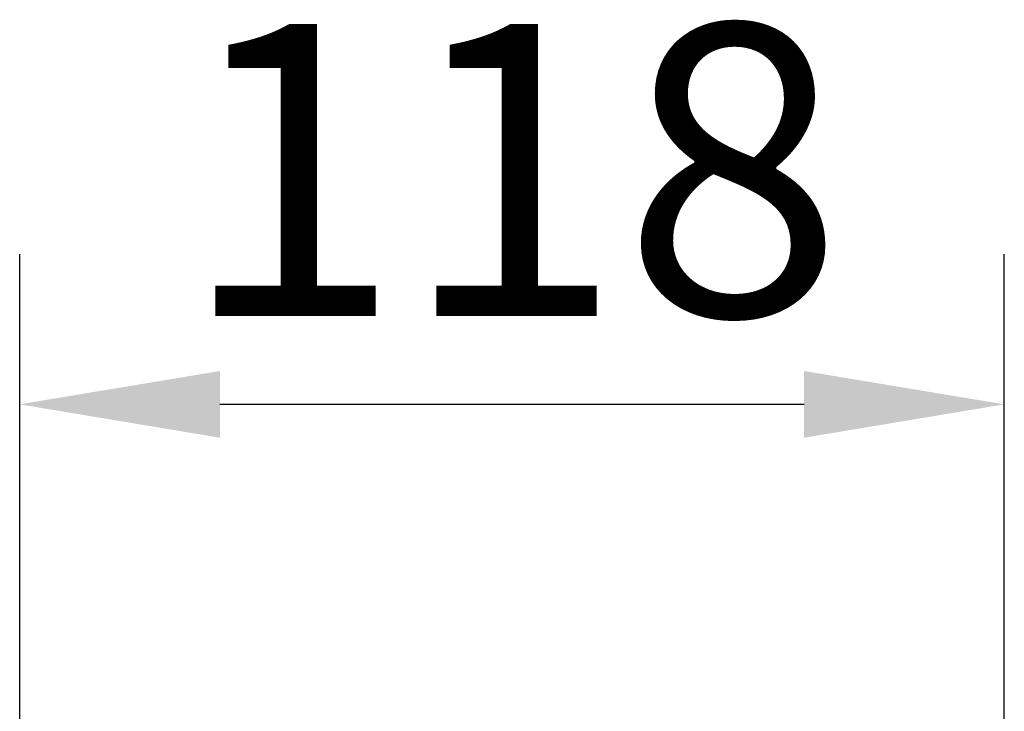
# Model space of a CAD drawing. Units: millimetres. Extents: x 78725 to 81695, y -9456 to -5256.
# Drawn here: x 81054 to 81172, y -6535 to -6452 of the extents above; entities that cross this region are included whole.
import ezdxf

# ---------------------------------------------------------------- set-up
doc = ezdxf.new("R2010")
doc.units = ezdxf.units.MM
doc.layers.add('kote', color=152, linetype='Continuous', lineweight=0)
doc.styles.get("Standard").update_dxf_attribs({"font": 'trebuc.ttf'})
doc.dimstyles.get("Standard").update_dxf_attribs({"dimscale": 10, "dimtxt": 3.5, "dimasz": 2.4, "dimexe": 1.8, "dimexo": 0, "dimgap": 1, "dimtad": 1, "dimdec": 0, "dimrnd": 0.01, "dimzin": 0, "dimdsep": 46, "dimtxsty": 'Standard', "dimcen": 3, "dimclrd": 256, "dimclre": 256, "dimclrt": 256, "dimadec": 0, "dimazin": 0, "dimtfac": 1, "dimtdec": 0, "dimtix": 1, "dimtmove": 0, "dimatfit": 0, "dimfxl": 0, "dimtolj": 1, "dimtzin": 0, "dimarcsym": 0})

# ---------------------------------------------------------------- blocks, each defined once
blk = doc.blocks.new('*D95')
at = {"layer": 'Defpoints', "color": 0, "transparency": 16777216}
for p in [(81053.6, -6497.75), (81053.6, -6544.71), (81171.6, -6544.71)]:
    blk.add_point(p, dxfattribs=at)
at = {"layer": 'kote', "lineweight": -2, "transparency": 16777216}
for p, q in [((81053.6, -6544.71), (81053.6, -6479.75)), ((81171.6, -6544.71), (81171.6, -6479.75)), ((81147.6, -6497.75), (81077.6, -6497.75))]:
    blk.add_line(p, q, dxfattribs=at)
at = {"layer": 'kote', "transparency": 16777216}
for points in [[(81077.6, -6493.75), (81077.6, -6501.75), (81053.6, -6497.75)], [(81147.6, -6493.75), (81147.6, -6501.75), (81171.6, -6497.75)]]:
    blk.add_solid(points, dxfattribs=at)
at = {"layer": 'kote', "transparency": 16777216, "insert": (81112.6, -6452.14), "char_height": 35, "attachment_point": 2}
blk.add_mtext('\\A1;118', dxfattribs=at)

msp = doc.modelspace()

# ---------------------------------------------------------------- dimensions: what is measured, and where the dimension line sits
at = {"layer": 'kote'}
dim = msp.add_linear_dim(base=(81053.6, -6497.75), p1=(81171.6, -6544.71), p2=(81053.6, -6544.71), text='118', dimstyle='Standard', dxfattribs=at)
dim.commit()
dim.dimension.update_dxf_attribs({"geometry": '*D95', "text_midpoint": (81112.6, -6497.75), "dimtype": 160})

doc.saveas('drawing.dxf')
